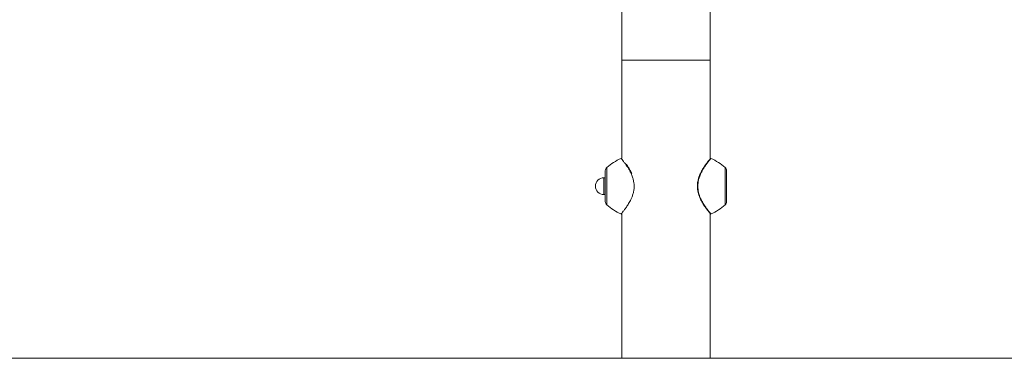
# Model space of a CAD drawing. Units: millimetres. Extents: x 0 to 42, y 0 to 29.8.
# Drawn here: x 11.7 to 15.7, y 6.3 to 7.7 of the extents above; entities that cross this region are included whole.
import ezdxf

# ---------------------------------------------------------------- set-up
doc = ezdxf.new("R2010")
doc.units = ezdxf.units.MM
doc.layers.add('LE_NORM', color=179, linetype='Continuous', lineweight=40)
doc.styles.add('SLDTEXTSTYLE0', font='TXT', dxfattribs={"width": 0.605})
doc.dimstyles.new('SLDDIMSTYLE1', dxfattribs={"dimtxt": 0.35, "dimasz": 0.3, "dimexe": 0, "dimexo": 0.0625, "dimgap": 0.0875, "dimtad": 1, "dimdec": 0, "dimlfac": 25, "dimrnd": 1e-09, "dimzin": 12, "dimdsep": 46, "dimtxsty": 'SLDTEXTSTYLE0', "dimsah": 1, "dimcen": 0.09, "dimadec": 0, "dimazin": 3, "dimtfac": 1, "dimtofl": 0, "dimtmove": 0, "dimatfit": 3, "dimfxl": 0, "dimfrac": 2, "dimtolj": 1, "dimtzin": 12, "dimarcsym": 0})

# ---------------------------------------------------------------- blocks, each defined once
blk = doc.blocks.new('_D_1')
at = {"layer": 'LE_NORM', "color": 7}
for p, q in [((14.5974, 12.1285), (19.6196, 12.1285)), ((19.5205, 6.3442), (19.5205, 12.1285)), ((18.4196, 6.3442), (19.6196, 6.3442))]:
    blk.add_line(p, q, dxfattribs=at)
for points in [[(19.5205, 12.1285), (19.4205, 11.8285), (19.6205, 11.8285)], [(19.5205, 6.3442), (19.6205, 6.6442), (19.4205, 6.6442)]]:
    blk.add_solid(points, dxfattribs=at)
at = {"layer": 'LE_NORM', "color": 7, "insert": (19.0693, 8.776, 0.0004), "char_height": 0.35, "attachment_point": 1, "rotation": 90, "style": 'SLDTEXTSTYLE0'}
blk.add_mtext('145', dxfattribs=at)

msp = doc.modelspace()

# ---------------------------------------------------------------- linework, layer by layer
at = {"color": 7, "linetype": 'Continuous', "lineweight": 15}
for p, q in [((14.1427024, 7.9012673), (14.1427024, 7.5441848)), ((14.4983025, 7.5441848), (14.4983025, 7.9012673)), ((14.1427024, 7.5441848), (14.1427024, 7.1480358)), ((14.4983025, 7.1465211), (14.4983025, 7.5441848)), ((14.1401293, 7.1480324), (14.1401045, 7.1480621)), ((14.142915, 7.1462528), (14.1429436, 7.1462185)), ((14.0765023, 6.9737293), (14.0765023, 7.0993567)), ((14.1673594, 7.1148579), (14.1661461, 7.1167115)), ((14.5645025, 7.0993567), (14.5645025, 6.9737293)), ((14.0765023, 7.070543), (14.0705023, 7.070543)), ((14.0705023, 7.002543), (14.0765023, 7.002543)), ((14.1399672, 6.9248557), (14.1400011, 6.9248963)), ((14.1427024, 6.9263344), (14.1427024, 6.3441848)), ((14.4983025, 6.3441848), (14.4983025, 6.9256919)), ((7.1205025, 6.3441848), (16.3205023, 6.3441848))]:
    msp.add_line(p, q, dxfattribs=at)
at = {"color": 8, "linetype": 'Continuous', "lineweight": 15}
for p, q in [((14.1427024, 7.5441848), (14.4983025, 7.5441848)), ((14.0820639, 7.1114827), (14.0820639, 6.9616033)), ((14.5589407, 6.9616033), (14.5589407, 7.1114827)), ((14.0705023, 7.070543), (14.0705023, 7.002543))]:
    msp.add_line(p, q, dxfattribs=at)
at = {"color": 7, "linetype": 'Continuous', "lineweight": 15}
for centre, radius, start, end in [((14.2386397, 6.9295925), 0.24, 114.281859, 130.72271), ((14.4023651, 6.9295925), 0.24, 49.27729, 65.7236085), ((14.0925024, 7.0993567), 0.016, 130.72271, 180), ((14.5485024, 7.0993567), 0.016, 0, 49.27729), ((14.0705024, 7.036543), 0.034, 90, 270), ((14.0925024, 6.9737293), 0.016, 180, 229.27729), ((14.5485024, 6.9737293), 0.016, 310.72271, 0), ((14.2386397, 7.1434935), 0.24, 229.27729, 245.71339), ((14.4023651, 7.1434935), 0.24, 294.2892713, 310.72271)]:
    msp.add_arc(centre, radius, start, end, dxfattribs=at)
for points, knots in [([(14.1423624, 7.1477661), (14.1423312, 7.1478004), (14.1422891, 7.1478466), (14.1420621, 7.1480393), (14.141776, 7.1482154), (14.1413601, 7.1483826), (14.1407869, 7.1484391), (14.1402881, 7.1483806), (14.1400597, 7.1482275), (14.1400232, 7.1482031)], [0, 0, 0, 0, 0.417226579, 0.5625154021, 0.6455005893, 0.7332442405, 0.8474382167, 0.9756413007, 1, 1, 1, 1]), ([(14.4982166, 6.9266811), (14.4982448, 6.9266473), (14.4986346, 6.9261789), (14.4970714, 6.9280484), (14.4932305, 6.932713), (14.4866201, 6.9410465), (14.4780352, 6.9526432), (14.4691585, 6.9660846), (14.4611845, 6.9803724), (14.455377, 6.993169), (14.4510743, 7.0057427), (14.4482203, 7.0176797), (14.4466493, 7.0305258), (14.4467258, 7.0437338), (14.4484682, 7.0568047), (14.4518819, 7.0702923), (14.4570474, 7.0839935), (14.4641567, 7.0984026), (14.4724486, 7.1121782), (14.4807478, 7.124169), (14.4878531, 7.1336035), (14.493353, 7.1405145), (14.4968309, 7.1447482), (14.4984707, 7.1467102), (14.4982251, 7.1464153), (14.4982152, 7.1464034)], [0, 0, 0, 0, 0.00425736, 0.059020994, 0.11640121, 0.175812247, 0.237082029, 0.300381598, 0.34501541, 0.39059927, 0.422523716, 0.455051266, 0.488925721, 0.523877893, 0.557639692, 0.592353902, 0.635693505, 0.680190048, 0.735634008, 0.792603219, 0.843483951, 0.89558912, 0.945986945, 0.997825322, 1, 1, 1, 1]), ([(14.500942, 7.148216), (14.5007958, 7.1482812), (14.5004791, 7.1484223), (14.499971, 7.1484294), (14.4995241, 7.1483389), (14.4992084, 7.1482014), (14.4990055, 7.1480784), (14.4988542, 7.1479659), (14.4987144, 7.1478422), (14.4986694, 7.1477954), (14.4986375, 7.1477623)], [0, 0, 0, 0, 0.089134572, 0.193095607, 0.282372526, 0.358174459, 0.426119427, 0.508752123, 0.651734024, 1, 1, 1, 1]), ([(14.1661461, 7.1167115), (14.1656157, 7.1175291), (14.1636078, 7.1206241), (14.1617289, 7.1232018), (14.1603463, 7.1250986)], [0, 0, 0, 0, 0.264147212, 1, 1, 1, 1]), ([(14.177578, 7.0978126), (14.1766759, 7.0994444), (14.1740609, 7.1041747), (14.1706019, 7.1099613), (14.1681353, 7.1136862), (14.1673594, 7.1148579)], [0, 0, 0, 0, 0.265235789, 0.768878312, 1, 1, 1, 1]), ([(14.1834874, 7.0857178), (14.1827431, 7.0874145), (14.1808797, 7.0916622), (14.1788169, 7.0955048), (14.177578, 7.0978126)], [0, 0, 0, 0, 0.399434032, 1, 1, 1, 1]), ([(14.1399996, 6.9249088), (14.1400707, 6.9248624), (14.1403126, 6.9247042), (14.1407832, 6.9246516), (14.1412861, 6.9246904), (14.1416658, 6.9248187), (14.1419148, 6.9249509), (14.1420836, 6.9250659), (14.1422269, 6.9251829), (14.1423638, 6.925315), (14.1425666, 6.925536), (14.1427363, 6.9257173), (14.1431334, 6.9261952), (14.1431556, 6.926222)], [0, 0, 0, 0, 0.014510069, 0.04942372, 0.07879616, 0.104053093, 0.125550848, 0.147797017, 0.180690826, 0.249532816, 0.437636433, 0.968536444, 1, 1, 1, 1]), ([(14.497946, 6.9261134), (14.4980795, 6.9259554), (14.4984244, 6.9255474), (14.498549, 6.9254015), (14.498735, 6.92523), (14.4989106, 6.9250559), (14.4993184, 6.9248238), (14.499774, 6.9246745), (14.5003908, 6.9246375), (14.5008095, 6.9247998), (14.5010283, 6.9248846)], [0, 0, 0, 0, 0.253572319, 0.654969138, 0.77894053, 0.853763596, 0.88138315, 0.914087367, 0.955113771, 1, 1, 1, 1])]:
    msp.add_open_spline(points, degree=3, knots=knots, dxfattribs=at)
at = {"color": 8, "linetype": 'Continuous', "lineweight": 15}
for points, knots in [([(14.1634095, 7.1173582), (14.1613665, 7.1203145), (14.1563653, 7.1275512), (14.1494535, 7.1365741), (14.1436908, 7.1437409), (14.1403829, 7.1477387), (14.1402056, 7.1479441), (14.1401293, 7.1480324)], [0, 0, 0, 0, 0.15725596, 0.384954758, 0.612538739, 0.833481195, 1, 1, 1, 1]), ([(14.5008991, 7.1480607), (14.5009702, 7.1481453), (14.5013434, 7.1485896), (14.4996582, 7.1465855), (14.4961214, 7.1422698), (14.4904904, 7.1352176), (14.4833083, 7.1256846), (14.4747975, 7.1134571), (14.4663867, 7.0995221), (14.4590888, 7.0848036), (14.4538235, 7.0709519), (14.4503369, 7.057179), (14.4485294, 7.0439789), (14.4484748, 7.0305057), (14.4500261, 7.0174861), (14.4529619, 7.005299), (14.4573207, 6.9925686), (14.4632489, 6.9795309), (14.4713449, 6.9650835), (14.4803893, 6.9513643), (14.4891527, 6.9395883), (14.4958937, 6.9310658), (14.499857, 6.9262773), (14.5014307, 6.9243825), (14.5010397, 6.9248529), (14.5010057, 6.9248939)], [0, 0, 0, 0, 0.011973555, 0.0628524907, 0.1137452568, 0.1648723983, 0.2160174106, 0.2716573652, 0.3272774658, 0.3706364641, 0.4139381702, 0.4476618413, 0.4813541016, 0.5152102493, 0.5490784998, 0.5808151016, 0.6125775086, 0.6571003791, 0.7016664299, 0.7633815981, 0.8250941218, 0.8831744573, 0.9412223364, 0.9948782939, 1, 1, 1, 1]), ([(14.1400011, 6.9248963), (14.1401447, 6.9250701), (14.1404374, 6.9254244), (14.1436943, 6.9293444), (14.1486738, 6.9355424), (14.1554252, 6.9442997), (14.1636117, 6.9557883), (14.1727268, 6.9701009), (14.1807264, 6.9854887), (14.1866207, 7.0005536), (14.19047, 7.0144685), (14.1925112, 7.0292602), (14.1925232, 7.0436275), (14.1906942, 7.0569297), (14.1873456, 7.0704273), (14.1821303, 7.0843404), (14.1757206, 7.0973265), (14.1693274, 7.10837), (14.1653822, 7.114362), (14.1634095, 7.1173582)], [0, 0, 0, 0, 0.06489666, 0.132316554, 0.199760044, 0.270009114, 0.340275669, 0.417113679, 0.493861905, 0.544220573, 0.59451695, 0.64538536, 0.696223635, 0.739219433, 0.782249791, 0.841333638, 0.900501687, 0.950246347, 1, 1, 1, 1])]:
    msp.add_open_spline(points, degree=3, knots=knots, dxfattribs=at)

# ---------------------------------------------------------------- dimensions: what is measured, and where the dimension line sits
at = {"layer": 'LE_NORM', "color": 7}
dim = msp.add_linear_dim(base=(19.5205024, 12.128543), p1=(18.3205024, 6.3441848), p2=(14.4983024, 12.128543), angle=90, dimstyle='SLDDIMSTYLE1', dxfattribs=at)
dim.commit()
dim.dimension.update_dxf_attribs({"geometry": '_D_1', "text_midpoint": (19.5205024, 9.2363639), "dimtype": 160})

doc.saveas('drawing.dxf')
